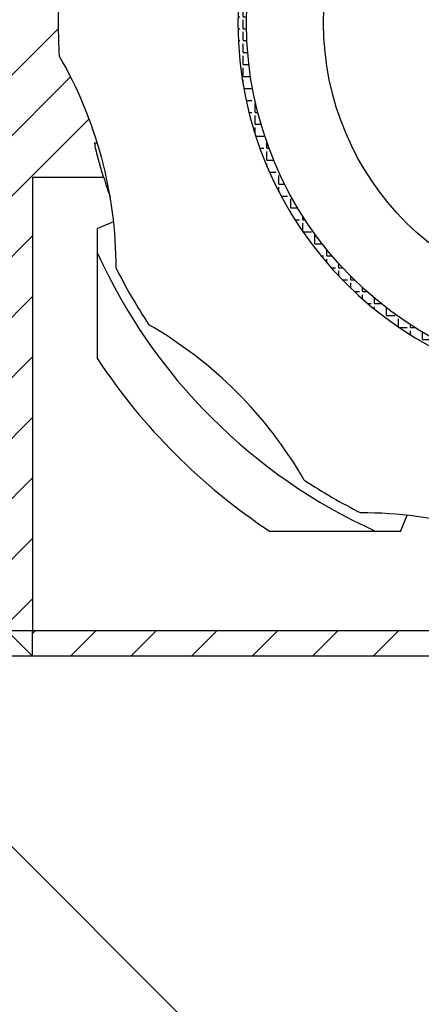
# Model space of a CAD drawing. Extents: x 1143 to 5669, y -5914 to -3311.
# Drawn here: x 1477 to 1495, y -3715 to -3671 of the extents above; entities that cross this region are included whole.
import ezdxf

# ---------------------------------------------------------------- set-up
doc = ezdxf.new("R2010")
doc.units = 0
doc.header["$LTSCALE"] = 2
doc.layers.get('0').update_dxf_attribs({"linetype": 'CONTINUOUS'})

# ---------------------------------------------------------------- blocks, each defined once
blk = doc.blocks.new('*X677')
at = {"color": 0}
for p, q in [((1472.523, -3678.263), (1479.005, -3671.781)), ((1475.156, -3678.282), (1479.548, -3673.89)), ((1475.629, -3680.46), (1480.357, -3675.733)), ((1475.629, -3683.112), (1477.879, -3680.862)), ((1475.629, -3685.764), (1477.879, -3683.514)), ((1475.629, -3688.415), (1477.879, -3686.165)), ((1475.629, -3691.067), (1477.879, -3688.817)), ((1475.629, -3693.719), (1477.879, -3691.469)), ((1475.629, -3696.37), (1477.879, -3694.12)), ((1476.494, -3698.157), (1477.879, -3696.772))]:
    blk.add_line(p, q, dxfattribs=at)
blk = doc.blocks.new('*X678')
at = {"color": 0}
for p, q in [((1477.879, -3698.291), (1478.014, -3698.157)), ((1479.54, -3699.282), (1480.665, -3698.157)), ((1482.192, -3699.282), (1483.317, -3698.157)), ((1484.844, -3699.282), (1485.969, -3698.157)), ((1487.495, -3699.282), (1488.62, -3698.157)), ((1490.147, -3699.282), (1491.272, -3698.157)), ((1492.799, -3699.282), (1493.924, -3698.157))]:
    blk.add_line(p, q, dxfattribs=at)
blk = doc.blocks.new('*X679')
at = {"color": 0}
for p, q in [((1501.771, -3655.537), (1501.771, -3655.454)), ((1502.295, -3655.537), (1502.295, -3655.422)), ((1502.819, -3655.537), (1502.819, -3655.408)), ((1503.343, -3655.537), (1503.343, -3655.41)), ((1503.867, -3655.537), (1503.867, -3655.43)), ((1499.152, -3656.06), (1499.152, -3655.873)), ((1499.676, -3656.06), (1499.676, -3655.754)), ((1500.2, -3656.033), (1500.2, -3655.679)), ((1500.723, -3655.948), (1500.723, -3655.679)), ((1500.96, -3655.537), (1501.104, -3655.537)), ((1501.247, -3655.537), (1501.247, -3655.503)), ((1501.247, -3655.537), (1501.628, -3655.537)), ((1501.247, -3655.88), (1501.247, -3655.679)), ((1501.771, -3655.537), (1502.152, -3655.537)), ((1501.771, -3655.83), (1501.771, -3655.679)), ((1502.295, -3655.537), (1502.676, -3655.537)), ((1502.295, -3655.798), (1502.295, -3655.679)), ((1502.819, -3655.537), (1503.2, -3655.537)), ((1502.819, -3655.783), (1502.819, -3655.679)), ((1503.343, -3655.537), (1503.724, -3655.537)), ((1503.343, -3655.785), (1503.343, -3655.679)), ((1503.867, -3655.537), (1504.248, -3655.537)), ((1503.867, -3655.805), (1503.867, -3655.679)), ((1504.391, -3655.537), (1504.391, -3655.466)), ((1504.391, -3655.537), (1504.772, -3655.537)), ((1504.391, -3655.843), (1504.391, -3655.679)), ((1504.914, -3655.537), (1504.914, -3655.52)), ((1504.914, -3655.537), (1505.048, -3655.537)), ((1504.914, -3655.898), (1504.914, -3655.679)), ((1505.438, -3655.971), (1505.438, -3655.679)), ((1505.962, -3656.06), (1505.962, -3655.68)), ((1506.486, -3656.06), (1506.486, -3655.787)), ((1498.104, -3656.563), (1498.104, -3656.203)), ((1498.458, -3656.06), (1498.485, -3656.06)), ((1498.628, -3656.06), (1498.628, -3656.012)), ((1498.628, -3656.06), (1499.009, -3656.06)), ((1498.628, -3656.402), (1498.628, -3656.203)), ((1499.152, -3656.06), (1499.533, -3656.06)), ((1499.152, -3656.26), (1499.152, -3656.203)), ((1499.676, -3656.06), (1500.053, -3656.06)), ((1505.962, -3656.06), (1506.343, -3656.06)), ((1506.486, -3656.06), (1506.867, -3656.06)), ((1507.01, -3656.06), (1507.01, -3655.912)), ((1507.01, -3656.06), (1507.391, -3656.06)), ((1507.01, -3656.3), (1507.01, -3656.203)), ((1507.534, -3656.06), (1507.534, -3656.056)), ((1507.534, -3656.06), (1507.549, -3656.06)), ((1507.534, -3656.447), (1507.534, -3656.203)), ((1508.058, -3656.584), (1508.058, -3656.219)), ((1497.056, -3656.584), (1497.056, -3656.543)), ((1497.056, -3656.584), (1497.437, -3656.584)), ((1497.056, -3656.948), (1497.056, -3656.727)), ((1497.58, -3656.584), (1497.58, -3656.346)), ((1497.58, -3656.584), (1497.961, -3656.584)), ((1497.58, -3656.745), (1497.58, -3656.727)), ((1508.058, -3656.584), (1508.439, -3656.584)), ((1508.582, -3656.584), (1508.582, -3656.402)), ((1508.582, -3656.584), (1508.963, -3656.584)), ((1508.582, -3656.802), (1508.582, -3656.727)), ((1509.105, -3657.011), (1509.105, -3656.727)), ((1495.794, -3657.108), (1495.866, -3657.108)), ((1496.009, -3657.108), (1496.009, -3657.003)), ((1496.009, -3657.108), (1496.39, -3657.108)), ((1496.532, -3657.108), (1496.532, -3656.762)), ((1496.532, -3657.108), (1496.677, -3657.108)), ((1509.331, -3657.108), (1509.486, -3657.108)), ((1509.629, -3657.108), (1509.629, -3656.831)), ((1509.629, -3657.108), (1510.01, -3657.108)), ((1510.153, -3657.108), (1510.153, -3657.078)), ((1510.153, -3657.108), (1510.214, -3657.108)), ((1494.961, -3657.632), (1494.961, -3657.556)), ((1495.485, -3657.632), (1495.485, -3657.267)), ((1496.009, -3657.42), (1496.009, -3657.251)), ((1510.153, -3657.498), (1510.153, -3657.251)), ((1510.677, -3657.632), (1510.677, -3657.349)), ((1494.437, -3658.156), (1494.437, -3657.871)), ((1494.961, -3657.632), (1495.342, -3657.632)), ((1494.961, -3657.99), (1494.961, -3657.775)), ((1495.485, -3657.632), (1495.597, -3657.632)), ((1510.411, -3657.632), (1510.534, -3657.632)), ((1510.677, -3657.632), (1511.058, -3657.632)), ((1510.677, -3657.777), (1510.677, -3657.775)), ((1511.201, -3658.083), (1511.201, -3657.775)), ((1511.725, -3658.156), (1511.725, -3657.968)), ((1493.913, -3658.67), (1493.913, -3658.299)), ((1493.998, -3658.156), (1494.294, -3658.156)), ((1494.437, -3658.156), (1494.688, -3658.156)), ((1494.437, -3658.315), (1494.437, -3658.299)), ((1511.32, -3658.156), (1511.582, -3658.156)), ((1511.725, -3658.156), (1512.01, -3658.156)), ((1511.725, -3658.416), (1511.725, -3658.299)), ((1512.249, -3658.68), (1512.249, -3658.32)), ((1493.389, -3658.68), (1493.389, -3658.587)), ((1493.389, -3658.68), (1493.77, -3658.68)), ((1493.389, -3659.057), (1493.389, -3658.823)), ((1512.249, -3658.68), (1512.63, -3658.68)), ((1512.773, -3659.177), (1512.773, -3658.823)), ((1492.61, -3659.204), (1492.722, -3659.204)), ((1492.865, -3659.204), (1492.865, -3658.993)), ((1492.865, -3659.204), (1493.201, -3659.204)), ((1512.806, -3659.204), (1513.154, -3659.204)), ((1513.296, -3659.204), (1513.296, -3659.119)), ((1513.296, -3659.204), (1513.398, -3659.204)), ((1492.018, -3659.728), (1492.199, -3659.728)), ((1492.341, -3659.728), (1492.341, -3659.435)), ((1492.341, -3659.728), (1492.577, -3659.728)), ((1492.865, -3659.479), (1492.865, -3659.347)), ((1513.296, -3659.61), (1513.296, -3659.347)), ((1513.431, -3659.728), (1513.677, -3659.728)), ((1513.82, -3659.728), (1513.82, -3659.572)), ((1513.82, -3659.728), (1513.99, -3659.728)), ((1491.818, -3660.251), (1491.818, -3659.918)), ((1492.341, -3659.94), (1492.341, -3659.87)), ((1513.82, -3660.083), (1513.82, -3659.87)), ((1514.344, -3660.251), (1514.344, -3660.068)), ((1491.294, -3660.775), (1491.294, -3660.446)), ((1491.481, -3660.251), (1491.675, -3660.251)), ((1491.818, -3660.251), (1492.012, -3660.251)), ((1491.818, -3660.444), (1491.818, -3660.394)), ((1513.996, -3660.251), (1514.201, -3660.251)), ((1514.344, -3660.251), (1514.527, -3660.251)), ((1514.344, -3660.602), (1514.344, -3660.394)), ((1514.868, -3660.775), (1514.868, -3660.611)), ((1490.77, -3661.299), (1490.77, -3661.027)), ((1490.991, -3660.775), (1491.151, -3660.775)), ((1491.294, -3660.775), (1491.499, -3660.775)), ((1491.294, -3660.999), (1491.294, -3660.918)), ((1514.509, -3660.775), (1514.725, -3660.775)), ((1514.868, -3660.775), (1515.017, -3660.775)), ((1514.868, -3661.173), (1514.868, -3660.918)), ((1490.541, -3661.299), (1490.627, -3661.299)), ((1490.77, -3661.299), (1491.031, -3661.299)), ((1490.77, -3661.612), (1490.77, -3661.442)), ((1514.977, -3661.299), (1515.249, -3661.299)), ((1515.392, -3661.299), (1515.392, -3661.209)), ((1515.392, -3661.299), (1515.466, -3661.299)), ((1515.392, -3661.805), (1515.392, -3661.442)), ((1490.246, -3661.823), (1490.246, -3661.67)), ((1490.246, -3661.823), (1490.602, -3661.823)), ((1515.406, -3661.823), (1515.773, -3661.823)), ((1489.75, -3662.347), (1490.103, -3662.347)), ((1490.246, -3662.296), (1490.246, -3661.966)), ((1515.916, -3662.347), (1515.916, -3661.966)), ((1515.916, -3662.347), (1516.258, -3662.347)), ((1489.722, -3662.871), (1489.722, -3662.49)), ((1515.916, -3662.512), (1515.916, -3662.49)), ((1516.44, -3662.871), (1516.44, -3662.616)), ((1489.198, -3663.395), (1489.198, -3663.2)), ((1489.402, -3662.871), (1489.579, -3662.871)), ((1489.722, -3662.871), (1489.849, -3662.871)), ((1489.722, -3663.067), (1489.722, -3663.014)), ((1516.159, -3662.871), (1516.297, -3662.871)), ((1516.44, -3662.871), (1516.606, -3662.871)), ((1516.44, -3663.313), (1516.44, -3663.014)), ((1489.198, -3663.395), (1489.519, -3663.395)), ((1489.198, -3663.919), (1489.198, -3663.538)), ((1516.489, -3663.395), (1516.821, -3663.395)), ((1516.964, -3663.919), (1516.964, -3663.538)), ((1488.789, -3663.919), (1489.055, -3663.919)), ((1489.198, -3663.919), (1489.216, -3663.919)), ((1516.792, -3663.919), (1516.821, -3663.919)), ((1516.964, -3663.919), (1517.219, -3663.919)), ((1516.964, -3664.238), (1516.964, -3664.061)), ((1488.521, -3664.442), (1488.531, -3664.442)), ((1488.674, -3664.442), (1488.674, -3664.137)), ((1488.674, -3664.442), (1488.94, -3664.442)), ((1517.068, -3664.442), (1517.345, -3664.442)), ((1488.674, -3664.966), (1488.674, -3664.585)), ((1517.487, -3664.966), (1517.487, -3664.585)), ((1488.15, -3665.49), (1488.15, -3665.255)), ((1488.276, -3664.966), (1488.531, -3664.966)), ((1488.674, -3664.966), (1488.687, -3664.966)), ((1517.32, -3664.966), (1517.345, -3664.966)), ((1517.487, -3664.966), (1517.732, -3664.966)), ((1517.487, -3665.344), (1517.487, -3665.109)), ((1488.15, -3665.49), (1488.459, -3665.49)), ((1488.15, -3666.014), (1488.15, -3665.633)), ((1517.549, -3665.49), (1517.868, -3665.49)), ((1518.011, -3666.014), (1518.011, -3665.633)), ((1487.852, -3666.014), (1488.008, -3666.014)), ((1488.15, -3666.014), (1488.252, -3666.014)), ((1488.15, -3666.293), (1488.15, -3666.157)), ((1517.756, -3666.014), (1517.868, -3666.014)), ((1518.011, -3666.014), (1518.156, -3666.014)), ((1518.011, -3666.538), (1518.011, -3666.157)), ((1487.672, -3666.538), (1488.008, -3666.538)), ((1518.011, -3666.538), (1518.336, -3666.538)), ((1487.627, -3667.062), (1487.627, -3666.681)), ((1487.627, -3667.062), (1487.901, -3667.062)), ((1518.011, -3666.752), (1518.011, -3666.681)), ((1518.106, -3667.062), (1518.392, -3667.062)), ((1487.627, -3667.586), (1487.627, -3667.205)), ((1518.535, -3667.586), (1518.535, -3667.205)), ((1487.369, -3667.586), (1487.484, -3667.586)), ((1487.627, -3667.586), (1487.756, -3667.586)), ((1487.627, -3668.11), (1487.627, -3667.729)), ((1518.252, -3667.586), (1518.392, -3667.586)), ((1518.535, -3667.586), (1518.639, -3667.586)), ((1518.535, -3668.11), (1518.535, -3667.729)), ((1487.246, -3668.11), (1487.484, -3668.11)), ((1487.627, -3668.11), (1487.63, -3668.11)), ((1518.378, -3668.11), (1518.392, -3668.11)), ((1518.535, -3668.11), (1518.762, -3668.11)), ((1518.535, -3668.633), (1518.535, -3668.252)), ((1487.141, -3668.633), (1487.484, -3668.633)), ((1518.535, -3668.633), (1518.866, -3668.633)), ((1518.535, -3668.916), (1518.535, -3668.776)), ((1487.103, -3669.157), (1487.103, -3668.854)), ((1487.103, -3669.157), (1487.434, -3669.157)), ((1518.574, -3669.157), (1518.916, -3669.157)), ((1487.103, -3669.681), (1487.103, -3669.3)), ((1487.103, -3669.681), (1487.363, -3669.681)), ((1518.645, -3669.681), (1518.916, -3669.681)), ((1487.103, -3670.205), (1487.103, -3669.824)), ((1519.059, -3670.205), (1519.059, -3670.032)), ((1486.934, -3670.205), (1486.96, -3670.205)), ((1487.103, -3670.205), (1487.31, -3670.205)), ((1487.103, -3670.729), (1487.103, -3670.348)), ((1518.698, -3670.205), (1518.916, -3670.205)), ((1519.059, -3670.205), (1519.074, -3670.205)), ((1519.059, -3670.729), (1519.059, -3670.348)), ((1486.899, -3670.729), (1486.96, -3670.729)), ((1487.103, -3670.729), (1487.274, -3670.729)), ((1487.103, -3671.253), (1487.103, -3670.872)), ((1518.733, -3670.729), (1518.916, -3670.729)), ((1519.059, -3670.729), (1519.109, -3670.729)), ((1519.059, -3671.253), (1519.059, -3670.872)), ((1486.881, -3671.253), (1486.96, -3671.253)), ((1487.103, -3671.253), (1487.256, -3671.253)), ((1487.103, -3671.777), (1487.103, -3671.396)), ((1518.751, -3671.253), (1518.916, -3671.253)), ((1519.059, -3671.253), (1519.127, -3671.253)), ((1519.059, -3671.777), (1519.059, -3671.396)), ((1486.881, -3671.777), (1486.96, -3671.777)), ((1487.103, -3671.777), (1487.256, -3671.777)), ((1518.752, -3671.777), (1518.916, -3671.777)), ((1519.059, -3671.777), (1519.127, -3671.777)), ((1487.103, -3672.301), (1487.103, -3671.92)), ((1519.059, -3672.301), (1519.059, -3671.92)), ((1486.897, -3672.301), (1486.96, -3672.301)), ((1487.103, -3672.301), (1487.273, -3672.301)), ((1487.103, -3672.824), (1487.103, -3672.443)), ((1518.735, -3672.301), (1518.916, -3672.301)), ((1519.059, -3672.301), (1519.111, -3672.301)), ((1519.059, -3672.824), (1519.059, -3672.443)), ((1486.931, -3672.824), (1486.96, -3672.824)), ((1487.103, -3672.824), (1487.307, -3672.824)), ((1487.103, -3673.348), (1487.103, -3672.967)), ((1518.701, -3672.824), (1518.916, -3672.824)), ((1519.059, -3672.824), (1519.077, -3672.824)), ((1519.059, -3673.031), (1519.059, -3672.967)), ((1487.103, -3673.348), (1487.359, -3673.348)), ((1487.103, -3673.872), (1487.103, -3673.491)), ((1518.649, -3673.348), (1518.916, -3673.348)), ((1487.103, -3673.872), (1487.429, -3673.872)), ((1518.579, -3673.872), (1518.916, -3673.872)), ((1487.103, -3674.209), (1487.103, -3674.015)), ((1487.135, -3674.396), (1487.484, -3674.396)), ((1518.535, -3674.396), (1518.535, -3674.147)), ((1518.535, -3674.396), (1518.872, -3674.396)), ((1518.535, -3674.92), (1518.535, -3674.539)), ((1487.239, -3674.92), (1487.484, -3674.92)), ((1487.627, -3675.444), (1487.627, -3675.063)), ((1518.385, -3674.92), (1518.392, -3674.92)), ((1518.535, -3674.92), (1518.769, -3674.92)), ((1518.535, -3675.444), (1518.535, -3675.063)), ((1487.361, -3675.444), (1487.484, -3675.444)), ((1487.627, -3675.444), (1487.748, -3675.444)), ((1487.627, -3675.968), (1487.627, -3675.587)), ((1518.26, -3675.444), (1518.392, -3675.444)), ((1518.535, -3675.444), (1518.647, -3675.444)), ((1518.535, -3675.867), (1518.535, -3675.587)), ((1487.627, -3675.968), (1487.892, -3675.968)), ((1487.627, -3676.385), (1487.627, -3676.111)), ((1518.116, -3675.968), (1518.392, -3675.968)), ((1487.661, -3676.492), (1488.008, -3676.492)), ((1518.011, -3676.492), (1518.011, -3676.311)), ((1518.011, -3676.492), (1518.347, -3676.492)), ((1487.84, -3677.015), (1488.008, -3677.015)), ((1488.15, -3677.015), (1488.15, -3676.77)), ((1488.15, -3677.015), (1488.239, -3677.015)), ((1517.768, -3677.015), (1517.868, -3677.015)), ((1518.011, -3677.015), (1518.011, -3676.634)), ((1518.011, -3677.015), (1518.168, -3677.015)), ((1488.15, -3677.539), (1488.15, -3677.158)), ((1518.011, -3677.43), (1518.011, -3677.158)), ((1488.15, -3677.539), (1488.445, -3677.539)), ((1488.15, -3677.808), (1488.15, -3677.682)), ((1517.487, -3678.063), (1517.487, -3677.719)), ((1517.563, -3677.539), (1517.868, -3677.539)), ((1488.261, -3678.063), (1488.531, -3678.063)), ((1488.674, -3678.587), (1488.674, -3678.206)), ((1517.336, -3678.063), (1517.345, -3678.063)), ((1517.487, -3678.063), (1517.747, -3678.063)), ((1517.487, -3678.587), (1517.487, -3678.206)), ((1488.504, -3678.587), (1488.531, -3678.587)), ((1488.674, -3678.587), (1488.923, -3678.587)), ((1488.674, -3678.926), (1488.674, -3678.73)), ((1517.085, -3678.587), (1517.345, -3678.587)), ((1517.487, -3678.587), (1517.503, -3678.587)), ((1488.771, -3679.111), (1489.055, -3679.111)), ((1516.81, -3679.111), (1516.821, -3679.111)), ((1516.964, -3679.111), (1516.964, -3678.825)), ((1516.964, -3679.111), (1517.237, -3679.111)), ((1489.198, -3679.635), (1489.198, -3679.254)), ((1516.964, -3679.603), (1516.964, -3679.254)), ((1489.198, -3679.635), (1489.498, -3679.635)), ((1489.198, -3679.863), (1489.198, -3679.778)), ((1489.722, -3680.159), (1489.722, -3679.997)), ((1516.44, -3680.159), (1516.44, -3679.778)), ((1516.509, -3679.635), (1516.821, -3679.635)), ((1489.381, -3680.159), (1489.579, -3680.159)), ((1489.722, -3680.159), (1489.827, -3680.159)), ((1489.722, -3680.675), (1489.722, -3680.302)), ((1516.181, -3680.159), (1516.297, -3680.159)), ((1516.44, -3680.159), (1516.627, -3680.159)), ((1516.44, -3680.448), (1516.44, -3680.302)), ((1489.727, -3680.683), (1490.103, -3680.683)), ((1490.246, -3681.206), (1490.246, -3680.825)), ((1515.916, -3680.683), (1515.916, -3680.551)), ((1515.916, -3680.683), (1516.281, -3680.683)), ((1515.916, -3681.191), (1515.916, -3680.825)), ((1490.246, -3681.206), (1490.576, -3681.206)), ((1515.432, -3681.206), (1515.773, -3681.206)), ((1490.246, -3681.393), (1490.246, -3681.349)), ((1490.514, -3681.73), (1490.627, -3681.73)), ((1490.77, -3681.73), (1490.77, -3681.451)), ((1490.77, -3681.73), (1491.002, -3681.73)), ((1515.006, -3681.73), (1515.249, -3681.73)), ((1515.392, -3681.73), (1515.392, -3681.349)), ((1515.392, -3681.73), (1515.494, -3681.73)), ((1490.77, -3682.036), (1490.77, -3681.873)), ((1491.294, -3682.254), (1491.294, -3682.064)), ((1514.868, -3682.254), (1514.868, -3681.89)), ((1490.961, -3682.254), (1491.151, -3682.254)), ((1491.294, -3682.254), (1491.468, -3682.254)), ((1491.294, -3682.617), (1491.294, -3682.397)), ((1491.818, -3682.778), (1491.818, -3682.619)), ((1514.344, -3682.778), (1514.344, -3682.461)), ((1514.54, -3682.254), (1514.725, -3682.254)), ((1514.868, -3682.254), (1515.047, -3682.254)), ((1514.868, -3682.452), (1514.868, -3682.397)), ((1491.448, -3682.778), (1491.675, -3682.778)), ((1491.818, -3682.778), (1491.978, -3682.778)), ((1491.818, -3683.145), (1491.818, -3682.921)), ((1513.82, -3683.302), (1513.82, -3682.98)), ((1514.03, -3682.778), (1514.201, -3682.778)), ((1514.344, -3682.778), (1514.559, -3682.778)), ((1514.344, -3682.995), (1514.344, -3682.921)), ((1491.982, -3683.302), (1492.199, -3683.302)), ((1492.341, -3683.302), (1492.341, -3683.124)), ((1492.341, -3683.302), (1492.539, -3683.302)), ((1492.341, -3683.628), (1492.341, -3683.445)), ((1513.296, -3683.826), (1513.296, -3683.453)), ((1513.469, -3683.302), (1513.677, -3683.302)), ((1513.82, -3683.302), (1514.025, -3683.302)), ((1513.82, -3683.491), (1513.82, -3683.445)), ((1492.57, -3683.826), (1492.722, -3683.826)), ((1492.865, -3683.826), (1492.865, -3683.584)), ((1492.865, -3683.826), (1493.16, -3683.826)), ((1512.848, -3683.826), (1513.154, -3683.826)), ((1513.296, -3683.826), (1513.438, -3683.826)), ((1492.865, -3684.07), (1492.865, -3683.969)), ((1493.221, -3684.35), (1493.246, -3684.35)), ((1493.389, -3684.35), (1493.389, -3684.006)), ((1493.389, -3684.35), (1493.77, -3684.35)), ((1512.249, -3684.35), (1512.249, -3684.283)), ((1512.249, -3684.35), (1512.63, -3684.35)), ((1512.773, -3684.35), (1512.773, -3683.969)), ((1512.773, -3684.35), (1512.787, -3684.35)), ((1493.913, -3684.85), (1493.913, -3684.493)), ((1494.437, -3684.874), (1494.437, -3684.748)), ((1511.725, -3684.874), (1511.725, -3684.647)), ((1512.249, -3684.743), (1512.249, -3684.493)), ((1493.948, -3684.874), (1494.294, -3684.874)), ((1494.437, -3684.874), (1494.634, -3684.874)), ((1494.437, -3685.193), (1494.437, -3685.016)), ((1494.961, -3685.397), (1494.961, -3685.073)), ((1511.201, -3685.397), (1511.201, -3685.016)), ((1511.374, -3684.874), (1511.582, -3684.874)), ((1511.725, -3684.874), (1512.06, -3684.874)), ((1511.725, -3685.095), (1511.725, -3685.016)), ((1494.773, -3685.397), (1494.818, -3685.397)), ((1494.961, -3685.397), (1495.342, -3685.397)), ((1495.485, -3685.397), (1495.485, -3685.371)), ((1495.485, -3685.397), (1495.534, -3685.397)), ((1495.485, -3685.796), (1495.485, -3685.54)), ((1496.009, -3685.921), (1496.009, -3685.643)), ((1510.153, -3685.921), (1510.153, -3685.565)), ((1510.474, -3685.397), (1510.534, -3685.397)), ((1510.677, -3685.397), (1510.677, -3685.286)), ((1510.677, -3685.397), (1511.058, -3685.397)), ((1510.677, -3685.714), (1510.677, -3685.54)), ((1511.201, -3685.397), (1511.235, -3685.397)), ((1495.727, -3685.921), (1495.866, -3685.921)), ((1496.009, -3685.921), (1496.39, -3685.921)), ((1496.532, -3685.921), (1496.532, -3685.891)), ((1496.532, -3685.921), (1496.601, -3685.921)), ((1496.532, -3686.301), (1496.532, -3686.064)), ((1509.105, -3686.445), (1509.105, -3686.064)), ((1509.407, -3685.921), (1509.486, -3685.921)), ((1509.629, -3685.921), (1509.629, -3685.82)), ((1509.629, -3685.921), (1510.01, -3685.921)), ((1509.629, -3686.233), (1509.629, -3686.064)), ((1510.153, -3685.921), (1510.281, -3685.921)), ((1496.872, -3686.445), (1496.913, -3686.445)), ((1497.056, -3686.445), (1497.056, -3686.115)), ((1497.056, -3686.445), (1497.437, -3686.445)), ((1497.58, -3686.445), (1497.58, -3686.318)), ((1497.58, -3686.445), (1497.94, -3686.445)), ((1508.068, -3686.445), (1508.439, -3686.445)), ((1508.582, -3686.445), (1508.582, -3686.261)), ((1508.582, -3686.445), (1508.963, -3686.445)), ((1509.105, -3686.445), (1509.136, -3686.445)), ((1497.58, -3686.717), (1497.58, -3686.588)), ((1498.104, -3686.894), (1498.104, -3686.588)), ((1498.628, -3686.969), (1498.628, -3686.661)), ((1499.152, -3686.969), (1499.152, -3686.803)), ((1499.676, -3686.969), (1499.676, -3686.926)), ((1506.486, -3686.969), (1506.486, -3686.892)), ((1507.01, -3686.969), (1507.01, -3686.764)), ((1507.534, -3686.969), (1507.534, -3686.616)), ((1508.058, -3686.844), (1508.058, -3686.588)), ((1508.582, -3686.661), (1508.582, -3686.588)), ((1498.346, -3686.969), (1498.485, -3686.969)), ((1498.628, -3686.969), (1499.009, -3686.969)), ((1499.152, -3686.969), (1499.533, -3686.969)), ((1499.152, -3687.19), (1499.152, -3687.112)), ((1499.676, -3686.969), (1499.882, -3686.969)), ((1499.676, -3687.309), (1499.676, -3687.112)), ((1500.2, -3687.411), (1500.2, -3687.112)), ((1500.723, -3687.493), (1500.723, -3687.116)), ((1501.247, -3687.493), (1501.247, -3687.183)), ((1501.771, -3687.493), (1501.771, -3687.233)), ((1502.295, -3687.493), (1502.295, -3687.266)), ((1502.819, -3687.493), (1502.819, -3687.28)), ((1503.343, -3687.493), (1503.343, -3687.278)), ((1503.867, -3687.493), (1503.867, -3687.258)), ((1504.391, -3687.493), (1504.391, -3687.22)), ((1504.914, -3687.493), (1504.914, -3687.165)), ((1505.438, -3687.472), (1505.438, -3687.112)), ((1505.962, -3687.383), (1505.962, -3687.112)), ((1506.125, -3686.969), (1506.343, -3686.969)), ((1506.486, -3686.969), (1506.867, -3686.969)), ((1506.486, -3687.276), (1506.486, -3687.112)), ((1507.01, -3686.969), (1507.391, -3686.969)), ((1507.01, -3687.151), (1507.01, -3687.112)), ((1507.534, -3686.969), (1507.662, -3686.969)), ((1500.723, -3687.493), (1501.104, -3687.493)), ((1501.247, -3687.493), (1501.628, -3687.493)), ((1501.771, -3687.493), (1502.152, -3687.493)), ((1502.295, -3687.493), (1502.676, -3687.493)), ((1502.295, -3687.641), (1502.295, -3687.636)), ((1502.819, -3687.493), (1503.2, -3687.493)), ((1502.819, -3687.655), (1502.819, -3687.636)), ((1503.343, -3687.493), (1503.724, -3687.493)), ((1503.343, -3687.653), (1503.343, -3687.636)), ((1503.867, -3687.493), (1504.248, -3687.493)), ((1504.391, -3687.493), (1504.772, -3687.493)), ((1504.914, -3687.493), (1505.295, -3687.493))]:
    blk.add_line(p, q, dxfattribs=at)

msp = doc.modelspace()

# ---------------------------------------------------------------- linework, layer by layer
at = {"linetype": 'CONTINUOUS'}
for p, q in [((1480.585, -3676.782), (1480.715, -3676.782)), ((1477.879, -3678.282), (1477.879, -3698.157)), ((1477.879, -3678.282), (1480.991, -3678.282)), ((1481.431, -3680.247), (1480.729, -3680.531)), ((1480.729, -3681.613), (1480.729, -3680.531)), ((1494.004, -3693.807), (1494.288, -3693.104)), ((1494.004, -3693.807), (1492.923, -3693.807)), ((1476.754, -3698.157), (1477.879, -3698.157)), ((1476.754, -3698.157), (1477.879, -3699.282)), ((1477.879, -3698.157), (1498.32, -3698.157)), ((1477.879, -3699.282), (1477.879, -3698.157)), ((1498.896, -3699.282), (1477.879, -3699.282))]:
    msp.add_line(p, q, dxfattribs=at)
at = {"color": 7}
for p, q in [((1449.904, -3680.565), (1527.686, -3758.347)), ((1547.313, -3699.282), (1239.281, -3699.282))]:
    msp.add_line(p, q, dxfattribs=at)
for points in [[(1480.8, -3677.64, 0), (1480.8, -3677.63, 0), (1480.8, -3677.63, 0), (1480.8, -3677.63, 0), (1480.8, -3677.63, 0), (1480.8, -3677.62, 0), (1480.8, -3677.62, 0), (1480.8, -3677.62, 0), (1480.8, -3677.62, 0), (1480.8, -3677.62, 0), (1480.8, -3677.61, 0), (1480.8, -3677.61, 0), (1480.8, -3677.61, 0), (1480.79, -3677.61, 0), (1480.79, -3677.6, 0), (1480.79, -3677.6, 0), (1480.79, -3677.6, 0), (1480.79, -3677.6, 0), (1480.79, -3677.6, 0), (1480.79, -3677.59, 0), (1480.79, -3677.59, 0), (1480.79, -3677.59, 0), (1480.79, -3677.59, 0), (1480.79, -3677.58, 0), (1480.79, -3677.58, 0), (1480.79, -3677.58, 0), (1480.79, -3677.58, 0), (1480.79, -3677.58, 0), (1480.79, -3677.57, 0), (1480.79, -3677.57, 0), (1480.78, -3677.57, 0), (1480.78, -3677.57, 0), (1480.78, -3677.56, 0), (1480.78, -3677.56, 0), (1480.78, -3677.56, 0), (1480.78, -3677.56, 0), (1480.78, -3677.56, 0), (1480.78, -3677.55, 0), (1480.78, -3677.55, 0), (1480.78, -3677.55, 0), (1480.78, -3677.55, 0), (1480.78, -3677.54, 0), (1480.78, -3677.54, 0), (1480.78, -3677.54, 0), (1480.78, -3677.54, 0), (1480.78, -3677.53, 0), (1480.77, -3677.53, 0), (1480.77, -3677.53, 0), (1480.77, -3677.53, 0), (1480.77, -3677.53, 0), (1480.77, -3677.52, 0), (1480.77, -3677.52, 0), (1480.77, -3677.52, 0), (1480.77, -3677.52, 0), (1480.77, -3677.51, 0), (1480.77, -3677.51, 0), (1480.77, -3677.51, 0), (1480.77, -3677.51, 0), (1480.77, -3677.51, 0), (1480.77, -3677.5, 0), (1480.77, -3677.5, 0), (1480.77, -3677.5, 0), (1480.76, -3677.5, 0), (1480.76, -3677.49, 0), (1480.76, -3677.49, 0), (1480.76, -3677.49, 0), (1480.76, -3677.49, 0), (1480.76, -3677.49, 0), (1480.76, -3677.48, 0), (1480.76, -3677.48, 0), (1480.76, -3677.48, 0), (1480.76, -3677.48, 0), (1480.76, -3677.47, 0), (1480.76, -3677.47, 0), (1480.76, -3677.47, 0), (1480.76, -3677.47, 0), (1480.76, -3677.46, 0), (1480.76, -3677.46, 0), (1480.76, -3677.46, 0), (1480.75, -3677.46, 0), (1480.75, -3677.46, 0), (1480.75, -3677.45, 0), (1480.75, -3677.45, 0), (1480.75, -3677.45, 0), (1480.75, -3677.45, 0), (1480.75, -3677.44, 0), (1480.75, -3677.44, 0), (1480.75, -3677.44, 0), (1480.75, -3677.44, 0), (1480.75, -3677.44, 0), (1480.75, -3677.43, 0), (1480.75, -3677.43, 0), (1480.75, -3677.43, 0), (1480.75, -3677.43, 0), (1480.75, -3677.42, 0), (1480.75, -3677.42, 0), (1480.74, -3677.42, 0), (1480.74, -3677.42, 0), (1480.74, -3677.42, 0), (1480.74, -3677.41, 0), (1480.74, -3677.41, 0), (1480.74, -3677.41, 0), (1480.74, -3677.41, 0), (1480.74, -3677.4, 0), (1480.74, -3677.4, 0), (1480.74, -3677.4, 0), (1480.74, -3677.4, 0), (1480.74, -3677.4, 0), (1480.74, -3677.39, 0), (1480.74, -3677.39, 0), (1480.74, -3677.39, 0), (1480.74, -3677.39, 0), (1480.74, -3677.38, 0), (1480.73, -3677.38, 0), (1480.73, -3677.38, 0), (1480.73, -3677.38, 0), (1480.73, -3677.37, 0), (1480.73, -3677.37, 0), (1480.73, -3677.37, 0), (1480.73, -3677.37, 0), (1480.73, -3677.37, 0), (1480.73, -3677.36, 0), (1480.73, -3677.36, 0), (1480.73, -3677.36, 0), (1480.73, -3677.36, 0), (1480.73, -3677.35, 0), (1480.73, -3677.35, 0), (1480.73, -3677.35, 0), (1480.73, -3677.35, 0), (1480.73, -3677.35, 0), (1480.72, -3677.34, 0), (1480.72, -3677.34, 0), (1480.72, -3677.34, 0), (1480.72, -3677.34, 0), (1480.72, -3677.33, 0), (1480.72, -3677.33, 0), (1480.72, -3677.33, 0), (1480.72, -3677.33, 0), (1480.72, -3677.33, 0), (1480.72, -3677.32, 0), (1480.72, -3677.32, 0), (1480.72, -3677.32, 0), (1480.72, -3677.32, 0), (1480.72, -3677.31, 0), (1480.72, -3677.31, 0), (1480.72, -3677.31, 0), (1480.72, -3677.31, 0), (1480.71, -3677.31, 0), (1480.71, -3677.3, 0), (1480.71, -3677.3, 0), (1480.71, -3677.3, 0), (1480.71, -3677.3, 0), (1480.71, -3677.29, 0), (1480.71, -3677.29, 0), (1480.71, -3677.29, 0), (1480.71, -3677.29, 0), (1480.71, -3677.28, 0), (1480.71, -3677.28, 0), (1480.71, -3677.28, 0), (1480.71, -3677.28, 0), (1480.71, -3677.28, 0), (1480.71, -3677.27, 0), (1480.71, -3677.27, 0), (1480.71, -3677.27, 0), (1480.7, -3677.27, 0), (1480.7, -3677.26, 0), (1480.7, -3677.26, 0), (1480.7, -3677.26, 0), (1480.7, -3677.26, 0), (1480.7, -3677.26, 0), (1480.7, -3677.25, 0), (1480.7, -3677.25, 0), (1480.7, -3677.25, 0), (1480.7, -3677.25, 0), (1480.7, -3677.24, 0), (1480.7, -3677.24, 0), (1480.7, -3677.24, 0), (1480.7, -3677.24, 0), (1480.7, -3677.24, 0), (1480.7, -3677.23, 0), (1480.7, -3677.23, 0), (1480.69, -3677.23, 0), (1480.69, -3677.23, 0), (1480.69, -3677.22, 0), (1480.69, -3677.22, 0), (1480.69, -3677.22, 0), (1480.69, -3677.22, 0), (1480.69, -3677.21, 0), (1480.69, -3677.21, 0), (1480.69, -3677.21, 0), (1480.69, -3677.21, 0), (1480.69, -3677.21, 0), (1480.69, -3677.2, 0), (1480.69, -3677.2, 0), (1480.69, -3677.2, 0), (1480.69, -3677.2, 0), (1480.69, -3677.19, 0), (1480.69, -3677.19, 0), (1480.69, -3677.19, 0), (1480.68, -3677.19, 0), (1480.68, -3677.19, 0), (1480.68, -3677.18, 0), (1480.68, -3677.18, 0), (1480.68, -3677.18, 0), (1480.68, -3677.18, 0), (1480.68, -3677.17, 0), (1480.68, -3677.17, 0), (1480.68, -3677.17, 0), (1480.68, -3677.17, 0), (1480.68, -3677.17, 0), (1480.68, -3677.16, 0), (1480.68, -3677.16, 0), (1480.68, -3677.16, 0), (1480.68, -3677.16, 0), (1480.68, -3677.15, 0), (1480.68, -3677.15, 0), (1480.67, -3677.15, 0), (1480.67, -3677.15, 0), (1480.67, -3677.15, 0), (1480.67, -3677.14, 0), (1480.67, -3677.14, 0), (1480.67, -3677.14, 0), (1480.67, -3677.14, 0), (1480.67, -3677.13, 0), (1480.67, -3677.13, 0), (1480.67, -3677.13, 0), (1480.67, -3677.13, 0), (1480.67, -3677.12, 0), (1480.67, -3677.12, 0), (1480.67, -3677.12, 0), (1480.67, -3677.12, 0), (1480.67, -3677.12, 0), (1480.67, -3677.11, 0), (1480.67, -3677.11, 0), (1480.66, -3677.11, 0), (1480.66, -3677.11, 0), (1480.66, -3677.1, 0), (1480.66, -3677.1, 0), (1480.66, -3677.1, 0), (1480.66, -3677.1, 0), (1480.66, -3677.1, 0), (1480.66, -3677.09, 0), (1480.66, -3677.09, 0), (1480.66, -3677.09, 0), (1480.66, -3677.09, 0), (1480.66, -3677.08, 0), (1480.66, -3677.08, 0), (1480.66, -3677.08, 0), (1480.66, -3677.08, 0), (1480.66, -3677.08, 0), (1480.66, -3677.07, 0), (1480.66, -3677.07, 0), (1480.65, -3677.07, 0), (1480.65, -3677.07, 0), (1480.65, -3677.06, 0), (1480.65, -3677.06, 0), (1480.65, -3677.06, 0), (1480.65, -3677.06, 0), (1480.65, -3677.05, 0), (1480.65, -3677.05, 0), (1480.65, -3677.05, 0), (1480.65, -3677.05, 0), (1480.65, -3677.05, 0), (1480.65, -3677.04, 0), (1480.65, -3677.04, 0), (1480.65, -3677.04, 0), (1480.65, -3677.04, 0), (1480.65, -3677.03, 0), (1480.65, -3677.03, 0), (1480.65, -3677.03, 0), (1480.64, -3677.03, 0), (1480.64, -3677.03, 0), (1480.64, -3677.02, 0), (1480.64, -3677.02, 0), (1480.64, -3677.02, 0), (1480.64, -3677.02, 0), (1480.64, -3677.01, 0), (1480.64, -3677.01, 0), (1480.64, -3677.01, 0), (1480.64, -3677.01, 0), (1480.64, -3677.01, 0), (1480.64, -3677, 0), (1480.64, -3677, 0), (1480.64, -3677, 0), (1480.64, -3677, 0), (1480.64, -3676.99, 0), (1480.64, -3676.99, 0), (1480.64, -3676.99, 0), (1480.63, -3676.99, 0), (1480.63, -3676.99, 0), (1480.63, -3676.98, 0), (1480.63, -3676.98, 0), (1480.63, -3676.98, 0), (1480.63, -3676.98, 0), (1480.63, -3676.97, 0), (1480.63, -3676.97, 0), (1480.63, -3676.97, 0), (1480.63, -3676.97, 0), (1480.63, -3676.96, 0), (1480.63, -3676.96, 0), (1480.63, -3676.96, 0), (1480.63, -3676.96, 0), (1480.63, -3676.96, 0), (1480.63, -3676.95, 0), (1480.63, -3676.95, 0), (1480.63, -3676.95, 0), (1480.62, -3676.95, 0), (1480.62, -3676.94, 0), (1480.62, -3676.94, 0), (1480.62, -3676.94, 0), (1480.62, -3676.94, 0), (1480.62, -3676.94, 0), (1480.62, -3676.93, 0), (1480.62, -3676.93, 0), (1480.62, -3676.93, 0), (1480.62, -3676.93, 0), (1480.62, -3676.92, 0), (1480.62, -3676.92, 0), (1480.62, -3676.92, 0), (1480.62, -3676.92, 0)], [(1480.99, -3678.28, 0), (1480.99, -3678.28, 0), (1480.99, -3678.28, 0), (1480.99, -3678.27, 0), (1480.99, -3678.27, 0), (1480.99, -3678.27, 0), (1480.99, -3678.27, 0), (1480.98, -3678.26, 0), (1480.98, -3678.26, 0), (1480.98, -3678.26, 0), (1480.98, -3678.25, 0), (1480.98, -3678.25, 0), (1480.98, -3678.25, 0), (1480.98, -3678.25, 0), (1480.98, -3678.24, 0), (1480.98, -3678.24, 0), (1480.98, -3678.24, 0), (1480.98, -3678.24, 0), (1480.98, -3678.23, 0), (1480.98, -3678.23, 0), (1480.97, -3678.23, 0), (1480.97, -3678.23, 0), (1480.97, -3678.22, 0), (1480.97, -3678.22, 0), (1480.97, -3678.22, 0), (1480.97, -3678.21, 0), (1480.97, -3678.21, 0), (1480.97, -3678.21, 0), (1480.97, -3678.21, 0), (1480.97, -3678.2, 0), (1480.97, -3678.2, 0), (1480.97, -3678.2, 0), (1480.96, -3678.2, 0), (1480.96, -3678.19, 0), (1480.96, -3678.19, 0), (1480.96, -3678.19, 0), (1480.96, -3678.19, 0), (1480.96, -3678.18, 0), (1480.96, -3678.18, 0), (1480.96, -3678.18, 0), (1480.96, -3678.17, 0), (1480.96, -3678.17, 0), (1480.96, -3678.17, 0), (1480.96, -3678.17, 0), (1480.95, -3678.16, 0), (1480.95, -3678.16, 0), (1480.95, -3678.16, 0), (1480.95, -3678.16, 0), (1480.95, -3678.15, 0), (1480.95, -3678.15, 0), (1480.95, -3678.15, 0), (1480.95, -3678.14, 0), (1480.95, -3678.14, 0), (1480.95, -3678.14, 0), (1480.95, -3678.14, 0), (1480.95, -3678.13, 0), (1480.95, -3678.13, 0), (1480.94, -3678.13, 0), (1480.94, -3678.13, 0), (1480.94, -3678.12, 0), (1480.94, -3678.12, 0), (1480.94, -3678.12, 0), (1480.94, -3678.12, 0), (1480.94, -3678.11, 0), (1480.94, -3678.11, 0), (1480.94, -3678.11, 0), (1480.94, -3678.1, 0), (1480.94, -3678.1, 0), (1480.94, -3678.1, 0), (1480.93, -3678.1, 0), (1480.93, -3678.09, 0), (1480.93, -3678.09, 0), (1480.93, -3678.09, 0), (1480.93, -3678.09, 0), (1480.93, -3678.08, 0), (1480.93, -3678.08, 0), (1480.93, -3678.08, 0), (1480.93, -3678.08, 0), (1480.93, -3678.07, 0), (1480.93, -3678.07, 0), (1480.93, -3678.07, 0), (1480.93, -3678.06, 0), (1480.92, -3678.06, 0), (1480.92, -3678.06, 0), (1480.92, -3678.06, 0), (1480.92, -3678.05, 0), (1480.92, -3678.05, 0), (1480.92, -3678.05, 0), (1480.92, -3678.05, 0), (1480.92, -3678.04, 0), (1480.92, -3678.04, 0), (1480.92, -3678.04, 0), (1480.92, -3678.04, 0), (1480.92, -3678.03, 0), (1480.91, -3678.03, 0), (1480.91, -3678.03, 0), (1480.91, -3678.02, 0), (1480.91, -3678.02, 0), (1480.91, -3678.02, 0), (1480.91, -3678.02, 0), (1480.91, -3678.01, 0), (1480.91, -3678.01, 0), (1480.91, -3678.01, 0), (1480.91, -3678.01, 0), (1480.91, -3678, 0), (1480.91, -3678, 0), (1480.91, -3678, 0), (1480.9, -3677.99, 0), (1480.9, -3677.99, 0), (1480.9, -3677.99, 0), (1480.9, -3677.99, 0), (1480.9, -3677.98, 0), (1480.9, -3677.98, 0), (1480.9, -3677.98, 0), (1480.9, -3677.98, 0), (1480.9, -3677.97, 0), (1480.9, -3677.97, 0), (1480.9, -3677.97, 0), (1480.9, -3677.97, 0), (1480.9, -3677.96, 0), (1480.89, -3677.96, 0), (1480.89, -3677.96, 0), (1480.89, -3677.95, 0), (1480.89, -3677.95, 0), (1480.89, -3677.95, 0), (1480.89, -3677.95, 0), (1480.89, -3677.94, 0), (1480.89, -3677.94, 0), (1480.89, -3677.94, 0), (1480.89, -3677.94, 0), (1480.89, -3677.93, 0), (1480.89, -3677.93, 0), (1480.89, -3677.93, 0), (1480.88, -3677.93, 0), (1480.88, -3677.92, 0), (1480.88, -3677.92, 0), (1480.88, -3677.92, 0), (1480.88, -3677.91, 0), (1480.88, -3677.91, 0), (1480.88, -3677.91, 0), (1480.88, -3677.91, 0), (1480.88, -3677.9, 0), (1480.88, -3677.9, 0), (1480.88, -3677.9, 0), (1480.88, -3677.9, 0), (1480.88, -3677.89, 0), (1480.87, -3677.89, 0), (1480.87, -3677.89, 0), (1480.87, -3677.88, 0), (1480.87, -3677.88, 0), (1480.87, -3677.88, 0), (1480.87, -3677.88, 0), (1480.87, -3677.87, 0), (1480.87, -3677.87, 0), (1480.87, -3677.87, 0), (1480.87, -3677.87, 0), (1480.87, -3677.86, 0), (1480.87, -3677.86, 0), (1480.87, -3677.86, 0), (1480.86, -3677.86, 0), (1480.86, -3677.85, 0), (1480.86, -3677.85, 0), (1480.86, -3677.85, 0), (1480.86, -3677.84, 0), (1480.86, -3677.84, 0), (1480.86, -3677.84, 0), (1480.86, -3677.84, 0), (1480.86, -3677.83, 0), (1480.86, -3677.83, 0), (1480.86, -3677.83, 0), (1480.86, -3677.83, 0), (1480.86, -3677.82, 0), (1480.85, -3677.82, 0), (1480.85, -3677.82, 0), (1480.85, -3677.82, 0), (1480.85, -3677.81, 0), (1480.85, -3677.81, 0), (1480.85, -3677.81, 0), (1480.85, -3677.8, 0), (1480.85, -3677.8, 0), (1480.85, -3677.8, 0), (1480.85, -3677.8, 0), (1480.85, -3677.79, 0), (1480.85, -3677.79, 0), (1480.85, -3677.79, 0), (1480.84, -3677.79, 0), (1480.84, -3677.78, 0), (1480.84, -3677.78, 0), (1480.84, -3677.78, 0), (1480.84, -3677.78, 0), (1480.84, -3677.77, 0), (1480.84, -3677.77, 0), (1480.84, -3677.77, 0), (1480.84, -3677.76, 0), (1480.84, -3677.76, 0), (1480.84, -3677.76, 0), (1480.84, -3677.76, 0), (1480.84, -3677.75, 0), (1480.83, -3677.75, 0), (1480.83, -3677.75, 0), (1480.83, -3677.75, 0), (1480.83, -3677.74, 0), (1480.83, -3677.74, 0), (1480.83, -3677.74, 0), (1480.83, -3677.73, 0), (1480.83, -3677.73, 0), (1480.83, -3677.73, 0), (1480.83, -3677.73, 0), (1480.83, -3677.72, 0), (1480.83, -3677.72, 0), (1480.83, -3677.72, 0), (1480.83, -3677.72, 0), (1480.82, -3677.71, 0), (1480.82, -3677.71, 0), (1480.82, -3677.71, 0), (1480.82, -3677.71, 0), (1480.82, -3677.7, 0), (1480.82, -3677.7, 0), (1480.82, -3677.7, 0), (1480.82, -3677.69, 0), (1480.82, -3677.69, 0), (1480.82, -3677.69, 0), (1480.82, -3677.69, 0), (1480.82, -3677.68, 0)], [(1480.73, -3686.25, 0), (1480.73, -3686.22, 0), (1480.73, -3686.18, 0), (1480.73, -3686.15, 0), (1480.73, -3686.11, 0), (1480.73, -3686.07, 0), (1480.73, -3686.04, 0), (1480.73, -3686, 0), (1480.73, -3685.97, 0), (1480.73, -3685.93, 0), (1480.73, -3685.9, 0), (1480.73, -3685.86, 0), (1480.73, -3685.82, 0), (1480.73, -3685.79, 0), (1480.73, -3685.75, 0), (1480.73, -3685.72, 0), (1480.73, -3685.68, 0), (1480.73, -3685.65, 0), (1480.73, -3685.61, 0), (1480.73, -3685.57, 0), (1480.73, -3685.54, 0), (1480.73, -3685.5, 0), (1480.73, -3685.47, 0), (1480.73, -3685.43, 0), (1480.73, -3685.39, 0), (1480.73, -3685.36, 0), (1480.73, -3685.32, 0), (1480.73, -3685.29, 0), (1480.73, -3685.25, 0), (1480.73, -3685.21, 0), (1480.73, -3685.18, 0), (1480.73, -3685.14, 0), (1480.73, -3685.11, 0), (1480.73, -3685.07, 0), (1480.73, -3685.03, 0), (1480.73, -3685, 0), (1480.73, -3684.96, 0), (1480.73, -3684.93, 0), (1480.73, -3684.89, 0), (1480.73, -3684.85, 0), (1480.73, -3684.82, 0), (1480.73, -3684.78, 0), (1480.73, -3684.75, 0), (1480.73, -3684.71, 0), (1480.73, -3684.67, 0), (1480.73, -3684.64, 0), (1480.73, -3684.6, 0), (1480.73, -3684.56, 0), (1480.73, -3684.53, 0), (1480.73, -3684.49, 0), (1480.73, -3684.46, 0), (1480.73, -3684.42, 0), (1480.73, -3684.38, 0), (1480.73, -3684.35, 0), (1480.73, -3684.31, 0), (1480.73, -3684.27, 0), (1480.73, -3684.24, 0), (1480.73, -3684.2, 0), (1480.73, -3684.16, 0), (1480.73, -3684.13, 0), (1480.73, -3684.09, 0), (1480.73, -3684.06, 0), (1480.73, -3684.02, 0), (1480.73, -3683.98, 0), (1480.73, -3683.95, 0), (1480.73, -3683.91, 0), (1480.73, -3683.87, 0), (1480.73, -3683.84, 0), (1480.73, -3683.8, 0), (1480.73, -3683.76, 0), (1480.73, -3683.73, 0), (1480.73, -3683.69, 0), (1480.73, -3683.65, 0), (1480.73, -3683.62, 0), (1480.73, -3683.58, 0), (1480.73, -3683.54, 0), (1480.73, -3683.51, 0), (1480.73, -3683.47, 0), (1480.73, -3683.43, 0), (1480.73, -3683.4, 0), (1480.73, -3683.36, 0), (1480.73, -3683.32, 0), (1480.73, -3683.29, 0), (1480.73, -3683.25, 0), (1480.73, -3683.21, 0), (1480.73, -3683.18, 0), (1480.73, -3683.14, 0), (1480.73, -3683.1, 0), (1480.73, -3683.07, 0), (1480.73, -3683.03, 0), (1480.73, -3682.99, 0), (1480.73, -3682.95, 0), (1480.73, -3682.92, 0), (1480.73, -3682.88, 0), (1480.73, -3682.84, 0), (1480.73, -3682.81, 0), (1480.73, -3682.77, 0), (1480.73, -3682.73, 0), (1480.73, -3682.7, 0), (1480.73, -3682.66, 0), (1480.73, -3682.62, 0), (1480.73, -3682.58, 0), (1480.73, -3682.55, 0), (1480.73, -3682.51, 0), (1480.73, -3682.47, 0), (1480.73, -3682.44, 0), (1480.73, -3682.4, 0), (1480.73, -3682.36, 0), (1480.73, -3682.32, 0), (1480.73, -3682.29, 0), (1480.73, -3682.25, 0), (1480.73, -3682.21, 0), (1480.73, -3682.17, 0), (1480.73, -3682.14, 0), (1480.73, -3682.1, 0), (1480.73, -3682.06, 0), (1480.73, -3682.03, 0), (1480.73, -3681.99, 0), (1480.73, -3681.95, 0), (1480.73, -3681.91, 0), (1480.73, -3681.88, 0), (1480.73, -3681.84, 0), (1480.73, -3681.8, 0), (1480.73, -3681.76, 0), (1480.73, -3681.73, 0), (1480.73, -3681.69, 0), (1480.73, -3681.65, 0), (1480.73, -3681.61, 0)], [(1492.92, -3693.81, 0), (1492.89, -3693.81, 0), (1492.85, -3693.81, 0), (1492.81, -3693.81, 0), (1492.77, -3693.81, 0), (1492.74, -3693.81, 0), (1492.7, -3693.81, 0), (1492.66, -3693.81, 0), (1492.62, -3693.81, 0), (1492.59, -3693.81, 0), (1492.55, -3693.81, 0), (1492.51, -3693.81, 0), (1492.47, -3693.81, 0), (1492.44, -3693.81, 0), (1492.4, -3693.81, 0), (1492.36, -3693.81, 0), (1492.32, -3693.81, 0), (1492.29, -3693.81, 0), (1492.25, -3693.81, 0), (1492.21, -3693.81, 0), (1492.17, -3693.81, 0), (1492.14, -3693.81, 0), (1492.1, -3693.81, 0), (1492.06, -3693.81, 0), (1492.03, -3693.81, 0), (1491.99, -3693.81, 0), (1491.95, -3693.81, 0), (1491.91, -3693.81, 0), (1491.88, -3693.81, 0), (1491.84, -3693.81, 0), (1491.8, -3693.81, 0), (1491.77, -3693.81, 0), (1491.73, -3693.81, 0), (1491.69, -3693.81, 0), (1491.65, -3693.81, 0), (1491.62, -3693.81, 0), (1491.58, -3693.81, 0), (1491.54, -3693.81, 0), (1491.51, -3693.81, 0), (1491.47, -3693.81, 0), (1491.43, -3693.81, 0), (1491.4, -3693.81, 0), (1491.36, -3693.81, 0), (1491.32, -3693.81, 0), (1491.29, -3693.81, 0), (1491.25, -3693.81, 0), (1491.21, -3693.81, 0), (1491.18, -3693.81, 0), (1491.14, -3693.81, 0), (1491.1, -3693.81, 0), (1491.07, -3693.81, 0), (1491.03, -3693.81, 0), (1490.99, -3693.81, 0), (1490.96, -3693.81, 0), (1490.92, -3693.81, 0), (1490.88, -3693.81, 0), (1490.85, -3693.81, 0), (1490.81, -3693.81, 0), (1490.77, -3693.81, 0), (1490.74, -3693.81, 0), (1490.7, -3693.81, 0), (1490.66, -3693.81, 0), (1490.63, -3693.81, 0), (1490.59, -3693.81, 0), (1490.55, -3693.81, 0), (1490.52, -3693.81, 0), (1490.48, -3693.81, 0), (1490.44, -3693.81, 0), (1490.41, -3693.81, 0), (1490.37, -3693.81, 0), (1490.33, -3693.81, 0), (1490.3, -3693.81, 0), (1490.26, -3693.81, 0), (1490.22, -3693.81, 0), (1490.19, -3693.81, 0), (1490.15, -3693.81, 0), (1490.12, -3693.81, 0), (1490.08, -3693.81, 0), (1490.04, -3693.81, 0), (1490.01, -3693.81, 0), (1489.97, -3693.81, 0), (1489.93, -3693.81, 0), (1489.9, -3693.81, 0), (1489.86, -3693.81, 0), (1489.83, -3693.81, 0), (1489.79, -3693.81, 0), (1489.75, -3693.81, 0), (1489.72, -3693.81, 0), (1489.68, -3693.81, 0), (1489.65, -3693.81, 0), (1489.61, -3693.81, 0), (1489.57, -3693.81, 0), (1489.54, -3693.81, 0), (1489.5, -3693.81, 0), (1489.46, -3693.81, 0), (1489.43, -3693.81, 0), (1489.39, -3693.81, 0), (1489.36, -3693.81, 0), (1489.32, -3693.81, 0), (1489.28, -3693.81, 0), (1489.25, -3693.81, 0), (1489.21, -3693.81, 0), (1489.18, -3693.81, 0), (1489.14, -3693.81, 0), (1489.11, -3693.81, 0), (1489.07, -3693.81, 0), (1489.03, -3693.81, 0), (1489, -3693.81, 0), (1488.96, -3693.81, 0), (1488.93, -3693.81, 0), (1488.89, -3693.81, 0), (1488.85, -3693.81, 0), (1488.82, -3693.81, 0), (1488.78, -3693.81, 0), (1488.75, -3693.81, 0), (1488.71, -3693.81, 0), (1488.68, -3693.81, 0), (1488.64, -3693.81, 0), (1488.6, -3693.81, 0), (1488.57, -3693.81, 0), (1488.53, -3693.81, 0), (1488.5, -3693.81, 0), (1488.46, -3693.81, 0), (1488.43, -3693.81, 0), (1488.39, -3693.81, 0), (1488.35, -3693.81, 0), (1488.32, -3693.81, 0), (1488.28, -3693.81, 0)]]:
    msp.add_polyline3d(points)
for radius in [15.75, 12.375]:
    msp.add_circle((1503.004, -3671.532), radius)
at = {"linetype": 'CONTINUOUS'}
for centre, radius, start, end in [((1503.004, -3671.532), 16.125, 90, 270), ((1503.004, -3671.532), 24, 176.5752, 183.4248), ((1463.015, -3682.247), 18.525, 359.9325, 30.0675), ((1503.004, -3671.532), 23.025, 193.1801, 193.528), ((1503.004, -3671.532), 23.025, 195.3744, 195.4981), ((1503.004, -3671.532), 23.025, 197.0472, 199.367), ((1503.004, -3671.532), 24.45, 204.3501, 245.6499), ((1503.004, -3671.532), 24, 206.5752, 213.4248), ((1473.73, -3700.806), 18.525, 29.9325, 60.0675), ((1503.004, -3671.532), 26.7, 213.4601, 236.5399), ((1503.004, -3671.532), 24, 236.5752, 243.4248), ((1492.289, -3711.521), 18.525, 59.9325, 90.0675)]:
    msp.add_arc(centre, radius, start, end, dxfattribs=at)

# ---------------------------------------------------------------- block references
at = {"color": 7, "linetype": 'CONTINUOUS'}
for name in ['*X677', '*X678']:
    msp.add_blockref(name, (0, 0), dxfattribs=at)
at = {"linetype": 'CONTINUOUS'}
msp.add_blockref('*X679', (0, 0), dxfattribs=at)

doc.saveas('drawing.dxf')
